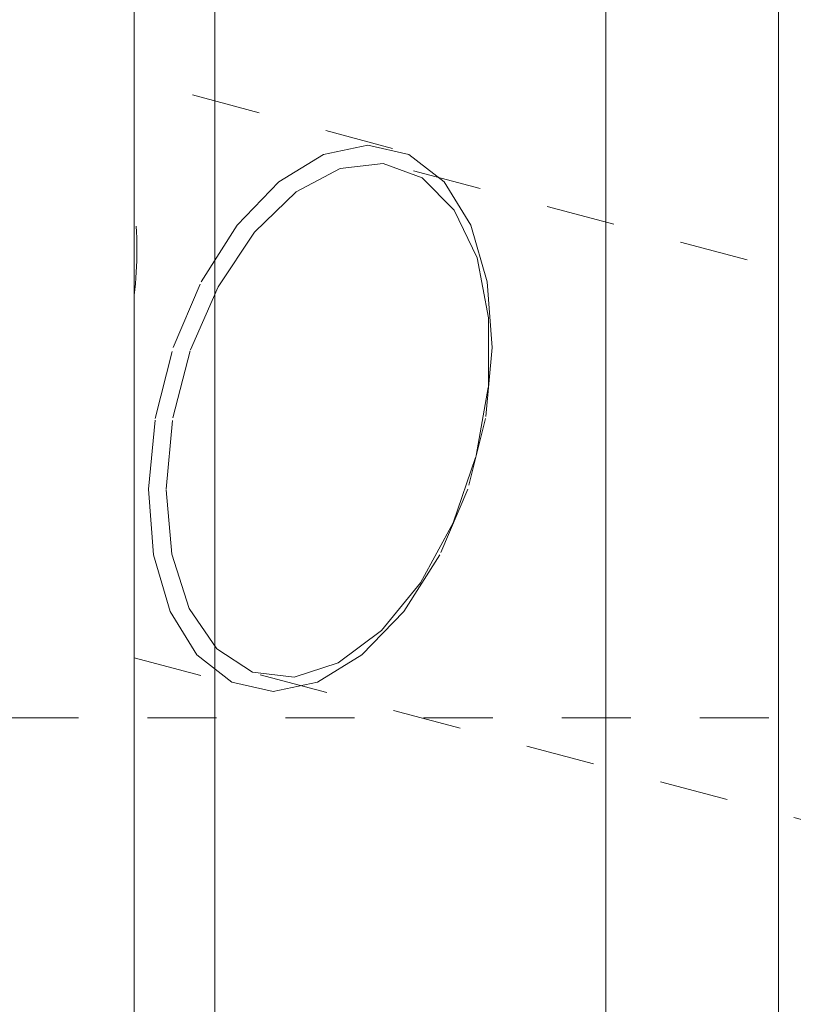
# Model space of a CAD drawing. Units: millimetres. Extents: x -114 to 138, y -48 to 82.
# Drawn here: x 2 to 9, y 8 to 18 of the extents above; entities that cross this region are included whole.
import ezdxf

# ---------------------------------------------------------------- set-up
doc = ezdxf.new("R2010")
doc.units = ezdxf.units.MM
doc.linetypes.add('DASHED', pattern=[25.72, 12.86, -12.86])
doc.layers.add('1', color=4, linetype='Continuous')
doc.layers.add('SK3', color=1, linetype='DASHED')

msp = doc.modelspace()

# ---------------------------------------------------------------- linework, layer by layer
at = {"layer": '1', "lineweight": 18}
for p, q in [((3.95, 47.3301), (3.95, -47.3301)), ((7.5903, 47.3301), (7.5903, -47.3301)), ((3.2, -46.5768), (3.2, 46.5768)), ((9.2, 34.6767), (9.2, -44.579))]:
    msp.add_line(p, q, dxfattribs=at)
at = {"layer": 'SK3', "lineweight": 18, "ltscale": 0.05}
for p, q in [((5.6048, 16.4135), (3.2, 17.0561)), ((3.2, 11.6748), (3.2, 17.0506)), ((4.9617, 16.3567), (5.3749, 16.4433)), ((5.3749, 16.4433), (5.7581, 16.3567)), ((4.5465, 16.1028), (4.9617, 16.3567)), ((5.7581, 16.3567), (6.0852, 16.1028)), ((5.1168, 16.2276), (4.7068, 16.0092)), ((5.5185, 16.2721), (5.1168, 16.2276)), ((5.882, 16.1394), (5.5185, 16.2721)), ((16.3619, 13.3838), (5.6371, 16.2496)), ((6.1805, 15.8393), (5.882, 16.1394)), ((4.1577, 15.6989), (4.5465, 16.1028)), ((6.0852, 16.1028), (6.3337, 15.6989)), ((4.7068, 16.0092), (4.3189, 15.633)), ((3.2, 15.0484), (3.2, 15.9034)), ((6.3918, 15.3941), (6.1805, 15.8393)), ((3.8217, 15.1724), (4.1577, 15.6989)), ((6.3337, 15.6989), (6.4868, 15.1724)), ((4.3189, 15.633), (3.9819, 15.1271)), ((6.5002, 14.8368), (6.3918, 15.3941)), ((3.5616, 14.5594), (3.8217, 15.1724)), ((3.9819, 15.1271), (3.7207, 14.5288)), ((6.4868, 15.1724), (6.5341, 14.5594)), ((6.4977, 14.2087), (6.5002, 14.8368)), ((3.3949, 13.9016), (3.5616, 14.5594)), ((3.7207, 14.5288), (3.5547, 13.8826)), ((6.5341, 14.5594), (6.4723, 13.9016)), ((6.3844, 13.5565), (6.4977, 14.2087)), ((3.3331, 13.2438), (3.3949, 13.9016)), ((3.5547, 13.8826), (3.4963, 13.2364)), ((6.4723, 13.9016), (6.3057, 13.2438)), ((6.1688, 12.9284), (6.3844, 13.5565)), ((3.3804, 12.6307), (3.3331, 13.2438)), ((3.4963, 13.2364), (3.5497, 12.6382)), ((6.3057, 13.2438), (6.0455, 12.6307)), ((5.8669, 12.3711), (6.1688, 12.9284)), ((3.5336, 12.1043), (3.3804, 12.6307)), ((3.5497, 12.6382), (3.7111, 12.1322)), ((6.0455, 12.6307), (5.7096, 12.1043)), ((5.501, 11.9259), (5.8669, 12.3711)), ((3.7821, 11.7004), (3.5336, 12.1043)), ((3.7111, 12.1322), (3.9684, 11.7561)), ((5.7096, 12.1043), (5.3208, 11.7004)), ((5.0984, 11.6258), (5.501, 11.9259)), ((3.9684, 11.7561), (4.3025, 11.5376)), ((3.2, 11.6736), (4.2624, 11.3897)), ((4.1091, 11.4465), (3.7821, 11.7004)), ((5.3208, 11.7004), (4.9056, 11.4465)), ((4.6887, 11.4931), (5.0984, 11.6258)), ((4.3025, 11.5376), (4.6887, 11.4931)), ((4.3722, 11.5157), (15.0969, 8.6499)), ((4.4923, 11.3599), (4.1091, 11.4465)), ((4.9056, 11.4465), (4.4923, 11.3599)), ((28.4, 11.1125), (-94.0506, 11.1125))]:
    msp.add_line(p, q, dxfattribs=at)
msp.add_arc((-0.4833, 15.4759), 3.708, 353.37906, 6.62094, dxfattribs=at)

doc.saveas('drawing.dxf')
